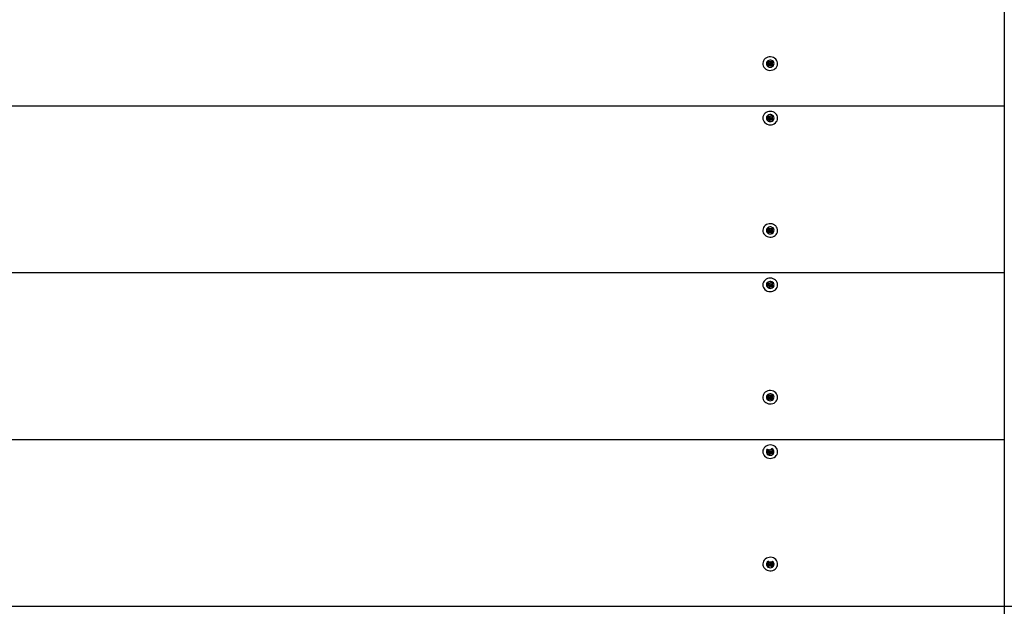
# Model space of a CAD drawing. Units: millimetres. Extents: x 2.64 to 9.04, y 1.92 to 7.03.
# Drawn here: x 6 to 6.64, y 3.97 to 4.35 of the extents above; entities that cross this region are included whole.
import ezdxf

# ---------------------------------------------------------------- set-up
doc = ezdxf.new("R2010")
doc.units = ezdxf.units.MM
doc.header["$LTSCALE"] = 50
doc.header["$PDSIZE"] = -1
doc.linetypes.add('SLD-Сплошная', pattern=[0])
doc.styles.get("Standard").update_dxf_attribs({"font": 'isocpeui.ttf'})
doc.dimstyles.new('ISO-25', dxfattribs={"dimtxt": 2.5, "dimasz": 2.5, "dimexe": 1.25, "dimexo": 0.625, "dimtad": 1, "dimtxsty": 'Standard', "dimcen": 2.5, "dimadec": 0, "dimazin": 0, "dimtfac": 1, "dimtmove": 0, "dimatfit": 3, "dimfxl": 1, "dimarcsym": 0})

# ---------------------------------------------------------------- blocks, each defined once
blk = doc.blocks.new('_D')
at = {"color": 0, "lineweight": -2, "transparency": 16777216}
for p, q in [((2.64114, 3.96703), (2.64114, 1.91703)), ((8.13714, 3.96703), (8.13714, 1.91703)), ((2.79114, 1.96703), (7.98714, 1.96703))]:
    blk.add_line(p, q, dxfattribs=at)
at = {"color": 0, "transparency": 16777216}
for points in [[(2.79114, 1.99203), (2.79114, 1.94203), (2.64114, 1.96703)], [(7.98714, 1.99203), (7.98714, 1.94203), (8.13714, 1.96703)]]:
    blk.add_solid(points, dxfattribs=at)
at = {"layer": 'Defpoints', "color": 0, "transparency": 16777216}
for p in [(2.64114, 3.96703), (8.13714, 3.96703), (8.13714, 1.96703)]:
    blk.add_point(p, dxfattribs=at)
at = {"color": 0, "transparency": 16777216, "insert": (5.38914, 2.19703), "char_height": 0.15, "attachment_point": 2}
blk.add_mtext('5,50м', dxfattribs=at)
blk = doc.blocks.new('_D_1')
at = {"color": 0, "lineweight": -2, "transparency": 16777216}
for p, q in [((6.63714, 7.03256), (9.03714, 7.03256)), ((8.98714, 2.61703), (8.98714, 6.88256)), ((6.63714, 2.46703), (9.03714, 2.46703))]:
    blk.add_line(p, q, dxfattribs=at)
at = {"color": 0, "transparency": 16777216}
for points in [[(8.96214, 6.88256), (9.01214, 6.88256), (8.98714, 7.03256)], [(8.96214, 2.61703), (9.01214, 2.61703), (8.98714, 2.46703)]]:
    blk.add_solid(points, dxfattribs=at)
at = {"layer": 'Defpoints', "color": 0, "transparency": 16777216}
for p in [(6.63714, 7.03256), (8.98714, 7.03256), (6.63714, 2.46703)]:
    blk.add_point(p, dxfattribs=at)
at = {"color": 0, "transparency": 16777216, "insert": (8.75714, 4.7498), "char_height": 0.15, "attachment_point": 2, "rotation": 90}
blk.add_mtext('4,57м', dxfattribs=at)
blk = doc.blocks.new('*D6')
at = {"color": 0, "lineweight": -2, "transparency": 16777216}
for p, q in [((4.14114, 3.96703), (4.14114, 3.37672)), ((6.63714, 3.96703), (6.63714, 3.37672)), ((4.29114, 3.42672), (6.48714, 3.42672))]:
    blk.add_line(p, q, dxfattribs=at)
at = {"color": 0, "transparency": 16777216}
for points in [[(4.29114, 3.45172), (4.29114, 3.40172), (4.14114, 3.42672)], [(6.48714, 3.45172), (6.48714, 3.40172), (6.63714, 3.42672)]]:
    blk.add_solid(points, dxfattribs=at)
at = {"layer": 'Defpoints', "color": 0, "transparency": 16777216}
for p in [(4.14114, 3.96703), (6.63714, 3.96703), (6.63714, 3.42672)]:
    blk.add_point(p, dxfattribs=at)
at = {"color": 0, "transparency": 16777216, "insert": (5.38914, 3.56672), "char_height": 0.15, "attachment_point": 5}
blk.add_mtext('2,50м', dxfattribs=at)
blk = doc.blocks.new('*D7')
at = {"color": 0, "lineweight": -2, "transparency": 16777216}
for p, q in [((6.63714, 5.53256), (7.29541, 5.53256)), ((7.24541, 4.11703), (7.24541, 5.38256)), ((6.63714, 3.96703), (7.29541, 3.96703))]:
    blk.add_line(p, q, dxfattribs=at)
at = {"color": 0, "transparency": 16777216}
for points in [[(7.22041, 5.38256), (7.27041, 5.38256), (7.24541, 5.53256)], [(7.22041, 4.11703), (7.27041, 4.11703), (7.24541, 3.96703)]]:
    blk.add_solid(points, dxfattribs=at)
at = {"layer": 'Defpoints', "color": 0, "transparency": 16777216}
for p in [(6.63714, 5.53256), (7.24541, 5.53256), (6.63714, 3.96703)]:
    blk.add_point(p, dxfattribs=at)
at = {"color": 0, "transparency": 16777216, "insert": (7.10541, 4.7498), "char_height": 0.15, "attachment_point": 5, "rotation": 90}
blk.add_mtext('1,57м', dxfattribs=at)

msp = doc.modelspace()

# ---------------------------------------------------------------- linework, layer by layer
at = {"color": 7, "linetype": 'SLD-Сплошная', "lineweight": 25}
for p, q in [((6.63714, 4.40011), (6.63714, 4.29186)), ((6.48299, 4.31805), (6.4839, 4.31879)), ((6.48366, 4.31737), (6.48299, 4.31805)), ((6.48313, 4.32056), (6.48388, 4.32117)), ((6.48395, 4.3206), (6.48313, 4.32056)), ((6.48395, 4.31973), (6.48313, 4.32056)), ((6.48341, 4.31928), (6.48412, 4.31942)), ((6.4841, 4.31908), (6.48341, 4.31928)), ((6.48457, 4.31899), (6.48366, 4.31737)), ((6.48457, 4.31812), (6.48366, 4.31737)), ((6.48388, 4.32117), (6.4847, 4.32034)), ((6.48402, 4.3206), (6.48425, 4.32079)), ((6.48466, 4.31913), (6.48413, 4.31967)), ((6.48414, 4.31999), (6.48414, 4.32024)), ((6.48505, 4.31762), (6.4849, 4.31827)), ((6.48501, 4.32015), (6.48524, 4.32078)), ((6.48509, 4.31917), (6.48505, 4.31762)), ((6.48528, 4.31825), (6.48505, 4.31762)), ((6.48524, 4.32078), (6.48539, 4.32013)), ((6.48615, 4.31962), (6.48551, 4.31909)), ((6.48559, 4.31894), (6.48641, 4.31724)), ((6.48641, 4.31724), (6.48559, 4.31807)), ((6.48572, 4.32029), (6.48663, 4.32103)), ((6.48615, 4.32007), (6.48615, 4.31983)), ((6.48616, 4.32064), (6.48631, 4.32049)), ((6.48687, 4.31912), (6.48616, 4.31898)), ((6.48618, 4.31932), (6.48687, 4.31912)), ((6.48634, 4.31868), (6.48715, 4.31785)), ((6.48639, 4.32048), (6.4873, 4.32036)), ((6.4873, 4.32036), (6.48639, 4.31961)), ((6.48715, 4.31785), (6.48641, 4.31724)), ((6.48663, 4.32103), (6.4873, 4.32036)), ((4.14114, 4.29186), (6.63714, 4.29186)), ((6.63714, 4.29186), (6.63714, 4.1836)), ((6.48284, 4.28475), (6.4834, 4.2855)), ((6.48385, 4.28499), (6.48284, 4.28475)), ((6.48385, 4.28412), (6.48284, 4.28475)), ((6.4834, 4.2855), (6.48442, 4.28487)), ((6.48344, 4.28358), (6.4841, 4.28386)), ((6.48394, 4.28501), (6.48402, 4.28512)), ((6.48417, 4.28384), (6.48417, 4.28453)), ((6.48494, 4.28372), (6.48417, 4.2842)), ((6.48477, 4.28476), (6.48483, 4.28542)), ((6.48483, 4.28542), (6.48514, 4.28482)), ((6.48533, 4.28385), (6.48546, 4.28231)), ((6.48542, 4.28505), (6.48612, 4.28597)), ((6.48612, 4.28433), (6.48577, 4.28387)), ((6.48585, 4.28561), (6.48619, 4.28539)), ((6.48587, 4.28373), (6.48688, 4.28223)), ((6.48612, 4.28597), (6.48694, 4.28545)), ((6.48612, 4.28511), (6.48612, 4.28442)), ((6.48612, 4.28421), (6.48685, 4.28416)), ((6.48685, 4.28416), (6.48619, 4.28387)), ((6.48694, 4.28545), (6.48625, 4.28453)), ((6.48625, 4.2854), (6.48694, 4.28545)), ((6.48335, 4.28228), (6.48404, 4.2832)), ((6.48417, 4.28177), (6.48335, 4.28228)), ((6.48416, 4.28353), (6.48344, 4.28358)), ((6.48486, 4.28356), (6.48417, 4.28177)), ((6.48486, 4.28269), (6.48417, 4.28177)), ((6.48546, 4.28231), (6.48515, 4.28291)), ((6.48552, 4.28297), (6.48546, 4.28231)), ((6.48688, 4.28223), (6.48587, 4.28286)), ((6.48644, 4.28361), (6.48745, 4.28298)), ((6.48745, 4.28298), (6.48688, 4.28223)), ((6.48299, 4.20979), (6.4839, 4.21054)), ((6.48366, 4.20912), (6.48299, 4.20979)), ((6.48313, 4.2123), (6.48388, 4.21291)), ((6.48395, 4.21235), (6.48313, 4.2123)), ((6.48395, 4.21147), (6.48313, 4.2123)), ((6.48341, 4.21103), (6.48412, 4.21117)), ((6.4841, 4.21083), (6.48341, 4.21103)), ((6.48457, 4.21074), (6.48366, 4.20912)), ((6.48457, 4.20986), (6.48366, 4.20912)), ((6.48388, 4.21291), (6.4847, 4.21208)), ((6.48402, 4.21234), (6.48425, 4.21253)), ((6.48466, 4.21088), (6.48413, 4.21141)), ((6.48414, 4.21174), (6.48414, 4.21199)), ((6.48505, 4.20937), (6.4849, 4.21002)), ((6.48501, 4.2119), (6.48524, 4.21253)), ((6.48509, 4.21091), (6.48505, 4.20937)), ((6.48528, 4.21), (6.48505, 4.20937)), ((6.48524, 4.21253), (6.48539, 4.21188)), ((6.48615, 4.21137), (6.48551, 4.21084)), ((6.48559, 4.21069), (6.48641, 4.20898)), ((6.48641, 4.20898), (6.48559, 4.20981)), ((6.48572, 4.21203), (6.48663, 4.21278)), ((6.48615, 4.21182), (6.48615, 4.21157)), ((6.48616, 4.21239), (6.48631, 4.21223)), ((6.48687, 4.21087), (6.48616, 4.21073)), ((6.48618, 4.21107), (6.48687, 4.21087)), ((6.48634, 4.21042), (6.48715, 4.20959)), ((6.48639, 4.21223), (6.4873, 4.2121)), ((6.4873, 4.2121), (6.48639, 4.21136)), ((6.48715, 4.20959), (6.48641, 4.20898)), ((6.48663, 4.21278), (6.4873, 4.2121)), ((4.14114, 4.1836), (6.63714, 4.1836)), ((6.63714, 4.1836), (6.63714, 4.07535)), ((6.48284, 4.1765), (6.4834, 4.17725)), ((6.48385, 4.17674), (6.48284, 4.1765)), ((6.48385, 4.17587), (6.48284, 4.1765)), ((6.4834, 4.17725), (6.48442, 4.17662)), ((6.48344, 4.17532), (6.4841, 4.17561)), ((6.48416, 4.17527), (6.48344, 4.17532)), ((6.48394, 4.17676), (6.48402, 4.17687)), ((6.48417, 4.17558), (6.48417, 4.17628)), ((6.48494, 4.17547), (6.48417, 4.17595)), ((6.48486, 4.17531), (6.48417, 4.17351)), ((6.48477, 4.17651), (6.48483, 4.17717)), ((6.48483, 4.17717), (6.48514, 4.17657)), ((6.48533, 4.17559), (6.48546, 4.17406)), ((6.48542, 4.17679), (6.48612, 4.17771)), ((6.48612, 4.17608), (6.48577, 4.17561)), ((6.48585, 4.17736), (6.48619, 4.17714)), ((6.48587, 4.17548), (6.48688, 4.17398)), ((6.48612, 4.17771), (6.48694, 4.1772)), ((6.48612, 4.17686), (6.48612, 4.17616)), ((6.48612, 4.17595), (6.48685, 4.1759)), ((6.48685, 4.1759), (6.48619, 4.17562)), ((6.48694, 4.1772), (6.48625, 4.17628)), ((6.48625, 4.17715), (6.48694, 4.1772)), ((6.48644, 4.17536), (6.48745, 4.17473)), ((6.48335, 4.17403), (6.48404, 4.17495)), ((6.48417, 4.17351), (6.48335, 4.17403)), ((6.48486, 4.17443), (6.48417, 4.17351)), ((6.48546, 4.17406), (6.48515, 4.17466)), ((6.48552, 4.17472), (6.48546, 4.17406)), ((6.48688, 4.17398), (6.48587, 4.17461)), ((6.48745, 4.17473), (6.48688, 4.17398)), ((6.48313, 4.10405), (6.48388, 4.10466)), ((6.48388, 4.10466), (6.4847, 4.10383)), ((6.48299, 4.10154), (6.4839, 4.10229)), ((6.48366, 4.10086), (6.48299, 4.10154)), ((6.48395, 4.10409), (6.48313, 4.10405)), ((6.48395, 4.10322), (6.48313, 4.10405)), ((6.48341, 4.10278), (6.48412, 4.10292)), ((6.4841, 4.10257), (6.48341, 4.10278)), ((6.48457, 4.10248), (6.48366, 4.10086)), ((6.48457, 4.10161), (6.48366, 4.10086)), ((6.48402, 4.10409), (6.48425, 4.10428)), ((6.48466, 4.10263), (6.48413, 4.10316)), ((6.48414, 4.10349), (6.48414, 4.10373)), ((6.48505, 4.10112), (6.4849, 4.10176)), ((6.48501, 4.10364), (6.48524, 4.10427)), ((6.48509, 4.10266), (6.48505, 4.10112)), ((6.48528, 4.10175), (6.48505, 4.10112)), ((6.48524, 4.10427), (6.48539, 4.10363)), ((6.48615, 4.10311), (6.48551, 4.10259)), ((6.48559, 4.10243), (6.48641, 4.10073)), ((6.48641, 4.10073), (6.48559, 4.10156)), ((6.48572, 4.10378), (6.48663, 4.10453)), ((6.48615, 4.10357), (6.48615, 4.10332)), ((6.48616, 4.10414), (6.48631, 4.10398)), ((6.48687, 4.10261), (6.48616, 4.10247)), ((6.48618, 4.10282), (6.48687, 4.10261)), ((6.48634, 4.10217), (6.48715, 4.10134)), ((6.48639, 4.10398), (6.4873, 4.10385)), ((6.4873, 4.10385), (6.48639, 4.1031)), ((6.48715, 4.10134), (6.48641, 4.10073)), ((6.48663, 4.10453), (6.4873, 4.10385)), ((4.14114, 4.07535), (6.63714, 4.07535)), ((6.63714, 4.07535), (6.63714, 3.96703)), ((6.48034, 4.06736), (6.48034, 4.06736)), ((6.48284, 4.06825), (6.4834, 4.069)), ((6.48385, 4.06761), (6.48284, 4.06825)), ((6.48284, 4.06825), (6.48284, 4.06825)), ((6.48385, 4.06849), (6.48288, 4.06825)), ((6.48335, 4.06577), (6.48404, 4.0667)), ((6.4834, 4.069), (6.48442, 4.06837)), ((6.48344, 4.06707), (6.4841, 4.06736)), ((6.48416, 4.06702), (6.48344, 4.06707)), ((6.48394, 4.0685), (6.48402, 4.06861)), ((6.48417, 4.06733), (6.48417, 4.06802)), ((6.48494, 4.06722), (6.48417, 4.0677)), ((6.48486, 4.06705), (6.48417, 4.06526)), ((6.48477, 4.06825), (6.48483, 4.06891)), ((6.48483, 4.06891), (6.48514, 4.06832)), ((6.48546, 4.06581), (6.48515, 4.0664)), ((6.48533, 4.06734), (6.48546, 4.06581)), ((6.48542, 4.06854), (6.48612, 4.06946)), ((6.48552, 4.06647), (6.48546, 4.06581)), ((6.48612, 4.06782), (6.48577, 4.06736)), ((6.48585, 4.0691), (6.48619, 4.06889)), ((6.48587, 4.06723), (6.48688, 4.06572)), ((6.48688, 4.06572), (6.48587, 4.06635)), ((6.48612, 4.06946), (6.48694, 4.06895)), ((6.48612, 4.06861), (6.48612, 4.06791)), ((6.48612, 4.0677), (6.48685, 4.06765)), ((6.48685, 4.06765), (6.48619, 4.06737)), ((6.48694, 4.06895), (6.48625, 4.06802)), ((6.48625, 4.0689), (6.48687, 4.06894)), ((6.48644, 4.06711), (6.48745, 4.06647)), ((6.48745, 4.06647), (6.48688, 4.06572)), ((6.48694, 4.06895), (6.48694, 4.06895)), ((6.48994, 4.06736), (6.48994, 4.06736)), ((6.48417, 4.06526), (6.48335, 4.06577)), ((6.48486, 4.06618), (6.48417, 4.06526)), ((6.48313, 3.9958), (6.48388, 3.99641)), ((6.48388, 3.99641), (6.4847, 3.99558)), ((6.48402, 3.99584), (6.48425, 3.99603)), ((6.48501, 3.99539), (6.48524, 3.99602)), ((6.48524, 3.99602), (6.48539, 3.99537)), ((6.48572, 3.99553), (6.48663, 3.99627)), ((6.48663, 3.99627), (6.4873, 3.9956)), ((6.48034, 3.99444), (6.48034, 3.99444)), ((6.48299, 3.99329), (6.4839, 3.99403)), ((6.48366, 3.99261), (6.48299, 3.99329)), ((6.48395, 3.99497), (6.48313, 3.9958)), ((6.48314, 3.9958), (6.48313, 3.9958)), ((6.48395, 3.99584), (6.48319, 3.9958)), ((6.48341, 3.99452), (6.48412, 3.99466)), ((6.4841, 3.99432), (6.48341, 3.99452)), ((6.48457, 3.99423), (6.48366, 3.99261)), ((6.48457, 3.99336), (6.48366, 3.99261)), ((6.48466, 3.99437), (6.48413, 3.99491)), ((6.48414, 3.99523), (6.48414, 3.99548)), ((6.48505, 3.99286), (6.4849, 3.99351)), ((6.48509, 3.99441), (6.48505, 3.99286)), ((6.48528, 3.99349), (6.48505, 3.99286)), ((6.48615, 3.99486), (6.48551, 3.99433)), ((6.48559, 3.99418), (6.48641, 3.99248)), ((6.48641, 3.99248), (6.48559, 3.99331)), ((6.48615, 3.99531), (6.48615, 3.99507)), ((6.48616, 3.99588), (6.48631, 3.99573)), ((6.48687, 3.99436), (6.48616, 3.99422)), ((6.48618, 3.99456), (6.48687, 3.99436)), ((6.48634, 3.99392), (6.48715, 3.99309)), ((6.48639, 3.99572), (6.48725, 3.9956)), ((6.4873, 3.9956), (6.48639, 3.99485)), ((6.48715, 3.99309), (6.48641, 3.99248)), ((6.4873, 3.9956), (6.4873, 3.9956)), ((6.48994, 3.99444), (6.48994, 3.99444)), ((4.14114, 3.96703), (6.63714, 3.96703))]:
    msp.add_line(p, q, dxfattribs=at)
at = {"color": 7, "linetype": 'SLD-Сплошная', "lineweight": 25, "flags": 128}
for points in [[(6.48836, 4.31595), (6.48899, 4.31658), (6.48948, 4.31732), (6.4898, 4.31812), (6.48994, 4.31897), (6.48989, 4.31983), (6.48967, 4.32066), (6.48927, 4.32144), (6.48871, 4.32213), (6.48802, 4.32271), (6.48721, 4.32315), (6.48633, 4.32344), (6.4854, 4.32357), (6.48446, 4.32353), (6.48354, 4.32333), (6.48269, 4.32296), (6.48193, 4.32245), (6.4813, 4.32182), (6.48081, 4.32109), (6.48049, 4.32028), (6.48035, 4.31943), (6.48039, 4.31857), (6.48062, 4.31774), (6.48102, 4.31697), (6.48158, 4.31627), (6.48227, 4.3157), (6.48308, 4.31525), (6.48396, 4.31496), (6.48489, 4.31483), (6.48583, 4.31487), (6.48675, 4.31508), (6.4876, 4.31544), (6.48836, 4.31595)], [(6.48514, 4.31692), (6.48582, 4.31701), (6.48644, 4.31725), (6.48697, 4.31765), (6.48736, 4.31815), (6.48759, 4.31874), (6.48764, 4.31936), (6.4875, 4.31996), (6.48719, 4.32052), (6.48672, 4.32097), (6.48614, 4.32129), (6.48548, 4.32146), (6.4848, 4.32146), (6.48415, 4.32129), (6.48357, 4.32097), (6.4831, 4.32052), (6.48279, 4.31996), (6.48265, 4.31936), (6.4827, 4.31874), (6.48292, 4.31815), (6.48332, 4.31765), (6.48385, 4.31725), (6.48447, 4.31701), (6.48514, 4.31692)], [(6.48911, 4.2814), (6.48956, 4.28215), (6.48984, 4.28297), (6.48994, 4.28382), (6.48986, 4.28467), (6.4896, 4.2855), (6.48916, 4.28626), (6.48858, 4.28693), (6.48786, 4.28748), (6.48703, 4.28789), (6.48613, 4.28815), (6.4852, 4.28824), (6.48426, 4.28817), (6.48336, 4.28793), (6.48252, 4.28753), (6.48179, 4.28699), (6.48118, 4.28634), (6.48073, 4.28559), (6.48045, 4.28477), (6.48034, 4.28392), (6.48043, 4.28306), (6.48069, 4.28224), (6.48112, 4.28148), (6.48171, 4.28081), (6.48243, 4.28026), (6.48326, 4.27984), (6.48416, 4.27959), (6.48509, 4.27949), (6.48603, 4.27957), (6.48693, 4.27981), (6.48777, 4.2802), (6.4885, 4.28074), (6.48911, 4.2814)], [(6.48514, 4.28159), (6.48582, 4.28167), (6.48644, 4.28192), (6.48697, 4.28231), (6.48736, 4.28282), (6.48759, 4.2834), (6.48764, 4.28402), (6.4875, 4.28463), (6.48719, 4.28518), (6.48672, 4.28563), (6.48614, 4.28596), (6.48548, 4.28612), (6.4848, 4.28612), (6.48415, 4.28596), (6.48357, 4.28563), (6.4831, 4.28518), (6.48279, 4.28463), (6.48265, 4.28402), (6.4827, 4.2834), (6.48292, 4.28282), (6.48332, 4.28231), (6.48385, 4.28192), (6.48447, 4.28167), (6.48514, 4.28159)], [(6.48836, 4.2077), (6.48899, 4.20833), (6.48948, 4.20906), (6.4898, 4.20987), (6.48994, 4.21072), (6.48989, 4.21157), (6.48967, 4.21241), (6.48927, 4.21318), (6.48871, 4.21387), (6.48802, 4.21445), (6.48721, 4.2149), (6.48633, 4.21519), (6.4854, 4.21532), (6.48446, 4.21528), (6.48354, 4.21507), (6.48269, 4.21471), (6.48193, 4.2142), (6.4813, 4.21357), (6.48081, 4.21283), (6.48049, 4.21203), (6.48035, 4.21118), (6.48039, 4.21032), (6.48062, 4.20949), (6.48102, 4.20871), (6.48158, 4.20802), (6.48227, 4.20744), (6.48308, 4.207), (6.48396, 4.20671), (6.48489, 4.20658), (6.48583, 4.20662), (6.48675, 4.20682), (6.4876, 4.20719), (6.48836, 4.2077)], [(6.48514, 4.20867), (6.48582, 4.20875), (6.48644, 4.209), (6.48697, 4.20939), (6.48736, 4.2099), (6.48759, 4.21048), (6.48764, 4.2111), (6.4875, 4.21171), (6.48719, 4.21226), (6.48672, 4.21272), (6.48614, 4.21304), (6.48548, 4.21321), (6.4848, 4.21321), (6.48415, 4.21304), (6.48357, 4.21272), (6.4831, 4.21226), (6.48279, 4.21171), (6.48265, 4.2111), (6.4827, 4.21048), (6.48292, 4.2099), (6.48332, 4.20939), (6.48385, 4.209), (6.48447, 4.20875), (6.48514, 4.20867)], [(6.48911, 4.17314), (6.48956, 4.17389), (6.48984, 4.17471), (6.48994, 4.17556), (6.48986, 4.17642), (6.4896, 4.17724), (6.48916, 4.178), (6.48858, 4.17867), (6.48786, 4.17922), (6.48703, 4.17964), (6.48613, 4.17989), (6.4852, 4.17999), (6.48426, 4.17991), (6.48336, 4.17967), (6.48252, 4.17928), (6.48179, 4.17874), (6.48118, 4.17808), (6.48073, 4.17733), (6.48045, 4.17651), (6.48034, 4.17566), (6.48043, 4.17481), (6.48069, 4.17398), (6.48112, 4.17322), (6.48171, 4.17255), (6.48243, 4.172), (6.48326, 4.17159), (6.48416, 4.17133), (6.48509, 4.17124), (6.48603, 4.17131), (6.48693, 4.17155), (6.48777, 4.17195), (6.4885, 4.17249), (6.48911, 4.17314)], [(6.48514, 4.17333), (6.48582, 4.17342), (6.48644, 4.17367), (6.48697, 4.17406), (6.48736, 4.17456), (6.48759, 4.17515), (6.48764, 4.17577), (6.4875, 4.17638), (6.48719, 4.17693), (6.48672, 4.17738), (6.48614, 4.1777), (6.48548, 4.17787), (6.4848, 4.17787), (6.48415, 4.1777), (6.48357, 4.17738), (6.4831, 4.17693), (6.48279, 4.17638), (6.48265, 4.17577), (6.4827, 4.17515), (6.48292, 4.17456), (6.48332, 4.17406), (6.48385, 4.17367), (6.48447, 4.17342), (6.48514, 4.17333)], [(6.48836, 4.09944), (6.48899, 4.10008), (6.48948, 4.10081), (6.4898, 4.10162), (6.48994, 4.10246), (6.48989, 4.10332), (6.48967, 4.10415), (6.48927, 4.10493), (6.48871, 4.10562), (6.48802, 4.1062), (6.48721, 4.10664), (6.48633, 4.10694), (6.4854, 4.10706), (6.48446, 4.10702), (6.48354, 4.10682), (6.48269, 4.10646), (6.48193, 4.10595), (6.4813, 4.10531), (6.48081, 4.10458), (6.48049, 4.10377), (6.48035, 4.10293), (6.48039, 4.10207), (6.48062, 4.10124), (6.48102, 4.10046), (6.48158, 4.09977), (6.48227, 4.09919), (6.48308, 4.09875), (6.48396, 4.09845), (6.48489, 4.09833), (6.48583, 4.09836), (6.48675, 4.09857), (6.4876, 4.09893), (6.48836, 4.09944)], [(6.48514, 4.10042), (6.48582, 4.1005), (6.48644, 4.10075), (6.48697, 4.10114), (6.48736, 4.10165), (6.48759, 4.10223), (6.48764, 4.10285), (6.4875, 4.10346), (6.48719, 4.10401), (6.48672, 4.10446), (6.48614, 4.10479), (6.48548, 4.10495), (6.4848, 4.10495), (6.48415, 4.10479), (6.48357, 4.10446), (6.4831, 4.10401), (6.48279, 4.10346), (6.48265, 4.10285), (6.4827, 4.10223), (6.48292, 4.10165), (6.48332, 4.10114), (6.48385, 4.10075), (6.48447, 4.1005), (6.48514, 4.10042)], [(6.48911, 4.06489), (6.48956, 4.06564), (6.48984, 4.06646), (6.48994, 4.06731), (6.48986, 4.06817), (6.4896, 4.06899), (6.48916, 4.06975), (6.48858, 4.07042), (6.48786, 4.07097), (6.48703, 4.07138), (6.48613, 4.07164), (6.4852, 4.07173), (6.48426, 4.07166), (6.48336, 4.07142), (6.48252, 4.07102), (6.48179, 4.07049), (6.48118, 4.06983), (6.48073, 4.06908), (6.48045, 4.06826), (6.48034, 4.06741), (6.48043, 4.06655), (6.48069, 4.06573), (6.48112, 4.06497), (6.48171, 4.0643), (6.48243, 4.06375), (6.48326, 4.06334), (6.48416, 4.06308), (6.48509, 4.06299), (6.48603, 4.06306), (6.48693, 4.0633), (6.48777, 4.0637), (6.4885, 4.06423), (6.48911, 4.06489)], [(6.48836, 3.99119), (6.48899, 3.99182), (6.48948, 3.99256), (6.4898, 3.99336), (6.48994, 3.99421), (6.48989, 3.99507), (6.48967, 3.9959), (6.48927, 3.99668), (6.48871, 3.99737), (6.48802, 3.99795), (6.48721, 3.99839), (6.48633, 3.99868), (6.4854, 3.99881), (6.48446, 3.99877), (6.48354, 3.99857), (6.48269, 3.9982), (6.48193, 3.99769), (6.4813, 3.99706), (6.48081, 3.99633), (6.48049, 3.99552), (6.48035, 3.99467), (6.48039, 3.99382), (6.48062, 3.99298), (6.48102, 3.99221), (6.48158, 3.99152), (6.48227, 3.99094), (6.48308, 3.99049), (6.48396, 3.9902), (6.48489, 3.99007), (6.48583, 3.99011), (6.48675, 3.99032), (6.4876, 3.99068), (6.48836, 3.99119)]]:
    msp.add_lwpolyline(points, dxfattribs=at)
at = {"color": 7, "linetype": 'SLD-Сплошная', "lineweight": 25}
for centre, radius, start, end in [((6.48348, 4.3193), 0.000659, 309.00493, 340.02669), ((6.4835, 4.31927), 0.000642, 13.4089, 44.97133), ((6.48352, 4.32024), 0.000619, 0.19841, 35.70244), ((6.48504, 4.31753), 0.000753, 100.71752, 129.07709), ((6.48505, 4.31846), 0.00078, 54.23298, 120.27048), ((6.48522, 4.32086), 0.000735, 224.95736, 253.77), ((6.48507, 4.31755), 0.000735, 44.95736, 73.77), ((6.48525, 4.32087), 0.000753, 280.71752, 309.07709), ((6.48677, 4.32007), 0.000624, 137.8854, 179.72465), ((6.48679, 4.31913), 0.000642, 193.4089, 224.97133), ((6.4868, 4.3191), 0.000659, 129.00493, 160.02669), ((6.48349, 4.28354), 0.000682, 28.10258, 58.39989), ((6.48353, 4.28452), 0.000633, 0.50364, 50.00183), ((6.48482, 4.28553), 0.000771, 238.26668, 266.16442), ((6.48546, 4.28316), 0.000775, 66.50968, 132.87311), ((6.48486, 4.28548), 0.000711, 293.27571, 322.74433), ((6.48673, 4.28511), 0.000612, 152.42254, 179.90557), ((6.48675, 4.28415), 0.000625, 142.81297, 174.96439), ((6.48679, 4.28419), 0.000682, 208.10258, 238.39989), ((6.48354, 4.28358), 0.000625, 322.81297, 354.96439), ((6.48543, 4.28226), 0.000711, 113.27571, 142.74433), ((6.48547, 4.2822), 0.000771, 58.26668, 86.16442), ((6.48348, 4.21105), 0.000659, 309.00493, 340.02669), ((6.4835, 4.21102), 0.000642, 13.4089, 44.97133), ((6.48352, 4.21198), 0.000619, 0.19841, 35.70244), ((6.48504, 4.20928), 0.000753, 100.71752, 129.07709), ((6.48505, 4.21021), 0.00078, 54.23298, 120.27048), ((6.48522, 4.2126), 0.000735, 224.95736, 253.77), ((6.48507, 4.20929), 0.000735, 44.95736, 73.77), ((6.48525, 4.21262), 0.000753, 280.71752, 309.07709), ((6.48677, 4.21182), 0.000624, 137.8854, 179.72465), ((6.48679, 4.21088), 0.000642, 193.4089, 224.97133), ((6.4868, 4.21084), 0.000659, 129.00493, 160.02669), ((6.48349, 4.17529), 0.000682, 28.10258, 58.39989), ((6.48353, 4.17627), 0.000633, 0.50364, 50.00183), ((6.48354, 4.17533), 0.000625, 322.81297, 354.96439), ((6.48482, 4.17728), 0.000771, 238.26668, 266.16442), ((6.48546, 4.1749), 0.000775, 66.50968, 132.87311), ((6.48486, 4.17722), 0.000711, 293.27571, 322.74433), ((6.48673, 4.17686), 0.000612, 152.42254, 179.90557), ((6.48675, 4.1759), 0.000625, 142.81297, 174.96439), ((6.48679, 4.17594), 0.000682, 208.10258, 238.39989), ((6.48543, 4.174), 0.000711, 113.27571, 142.74433), ((6.48547, 4.17395), 0.000771, 58.26668, 86.16442), ((6.48348, 4.1028), 0.000659, 309.00493, 340.02669), ((6.4835, 4.10277), 0.000642, 13.4089, 44.97133), ((6.48352, 4.10373), 0.000619, 0.19841, 35.70244), ((6.48504, 4.10103), 0.000753, 100.71752, 129.07709), ((6.48505, 4.10195), 0.00078, 54.23298, 120.27048), ((6.48522, 4.10435), 0.000735, 224.95736, 253.77), ((6.48507, 4.10104), 0.000735, 44.95736, 73.77), ((6.48525, 4.10436), 0.000753, 280.71752, 309.07709), ((6.48677, 4.10356), 0.000624, 137.8854, 179.72465), ((6.48679, 4.10262), 0.000642, 193.4089, 224.97133), ((6.4868, 4.10259), 0.000659, 129.00493, 160.02669), ((6.48495, 4.06727), 0.00227, 131.57058, 274.86057), ((6.48349, 4.06703), 0.000682, 28.10258, 58.39989), ((6.48353, 4.06802), 0.000633, 0.50364, 50.00183), ((6.48354, 4.06707), 0.000625, 322.81297, 354.96439), ((6.48482, 4.06902), 0.000771, 238.26668, 266.16442), ((6.48543, 4.06575), 0.000711, 113.27571, 142.74433), ((6.48546, 4.06665), 0.000775, 66.50968, 132.87311), ((6.48535, 4.06727), 0.00226, 264.87721, 71.13858), ((6.48486, 4.06897), 0.000711, 293.27571, 322.74433), ((6.48547, 4.0657), 0.000771, 58.26668, 86.16442), ((6.48673, 4.0686), 0.000612, 152.42254, 179.90557), ((6.48675, 4.06765), 0.000625, 142.81297, 174.96439), ((6.48679, 4.06769), 0.000682, 208.10258, 238.39989), ((6.48495, 3.99435), 0.00226, 117.0671, 274.98135), ((6.48534, 3.99435), 0.00226, 264.93598, 56.63689), ((6.48348, 3.99455), 0.000659, 309.00493, 340.02669), ((6.4835, 3.99451), 0.000642, 13.4089, 44.97133), ((6.48352, 3.99548), 0.000619, 0.19841, 35.70244), ((6.48504, 3.99277), 0.000753, 100.71752, 129.07709), ((6.48505, 3.9937), 0.00078, 54.23298, 120.27048), ((6.48522, 3.9961), 0.000735, 224.95736, 253.77), ((6.48507, 3.99279), 0.000735, 44.95736, 73.77), ((6.48525, 3.99611), 0.000753, 280.71752, 309.07709), ((6.48677, 3.99531), 0.000624, 137.8854, 179.72465), ((6.48679, 3.99437), 0.000642, 193.4089, 224.97133), ((6.4868, 3.99434), 0.000659, 129.00493, 160.02669)]:
    msp.add_arc(centre, radius, start, end, dxfattribs=at)
for centre, major_axis, ratio, start_param, end_param in [((6.48341, 4.32016), (0.000715, 0.000386), 0.303818, 0.41189, 0.570419), ((6.48341, 4.31928), (0.00019, 0.00404), 0.172756, 4.67014, 4.754514), ((6.48341, 4.31928), (0.0002, 0.00277), 0.252194, 4.7801, 4.989282), ((6.48505, 4.3185), (0.0004, 0.00105), 0.576775, 1.15257, 1.311098), ((6.48505, 4.31762), (0.00067, 0.0036), 0.073809, 1.142491, 1.404291), ((6.48505, 4.31762), (-0.00065, 0.00367), 0.089687, 4.868794, 5.130594), ((6.48505, 4.3185), (-0.00035, 0.00108), 0.585927, 4.936714, 5.095243), ((6.48687, 4.31912), (-0.00029, 0.00279), 0.238306, 1.210768, 1.472567), ((6.48687, 4.31912), (-0.00013, 0.00406), 0.175766, 1.33717, 1.59897), ((6.48687, 4.31999), (0.000711, -0.000439), 0.327696, 2.503268, 2.661796), ((6.48344, 4.28445), (0.000702, 0.000505), 0.35783, 0.560296, 0.718825), ((6.48344, 4.28358), (0.0004, 0.00283), 0.214822, 4.843714, 5.105513), ((6.48344, 4.28358), (0.00005, 0.00407), 0.177832, 4.702058, 4.963858), ((6.48483, 4.28542), (0.00072, 0.00342), 0.023713, 4.523639, 4.683763), ((6.48546, 4.28319), (0.00029, 0.00111), 0.59573, 1.231005, 1.389534), ((6.48546, 4.28231), (0.0006, 0.00374), 0.107738, 1.166428, 1.428228), ((6.48546, 4.28231), (-0.0007, 0.00352), 0.051829, 4.890276, 5.152075), ((6.48546, 4.28319), (-0.00045, 0.00101), 0.563515, 5.018367, 5.176896), ((6.48685, 4.28416), (-0.00007, 0.00275), 0.262242, 1.468791, 1.545373), ((6.48685, 4.28416), (-0.00027, 0.00401), 0.167224, 1.547591, 1.630605), ((6.48685, 4.28503), (0.00072, -0.000318), 0.274704, 2.662144, 2.820673), ((6.48341, 4.2119), (0.000715, 0.000386), 0.303818, 0.41189, 0.570419), ((6.48341, 4.21103), (0.00019, 0.00404), 0.172756, 4.67014, 4.754514), ((6.48341, 4.21103), (0.0002, 0.00277), 0.252194, 4.7801, 4.989282), ((6.48505, 4.21024), (0.0004, 0.00105), 0.576775, 1.15257, 1.311098), ((6.48505, 4.20937), (0.00067, 0.0036), 0.073809, 1.142491, 1.404291), ((6.48505, 4.20937), (-0.00065, 0.00367), 0.089687, 4.868794, 5.130594), ((6.48505, 4.21024), (-0.00035, 0.00108), 0.585927, 4.936714, 5.095243), ((6.48687, 4.21087), (-0.00029, 0.00279), 0.238306, 1.210768, 1.472567), ((6.48687, 4.21087), (-0.00013, 0.00406), 0.175766, 1.33717, 1.59897), ((6.48687, 4.21174), (0.000711, -0.000439), 0.327696, 2.503268, 2.661796), ((6.48344, 4.1762), (0.000702, 0.000505), 0.35783, 0.560296, 0.718825), ((6.48344, 4.17532), (0.0004, 0.00283), 0.214822, 4.843714, 5.105513), ((6.48344, 4.17532), (0.00005, 0.00407), 0.177832, 4.702058, 4.963858), ((6.48483, 4.17717), (0.00072, 0.00342), 0.023713, 4.523639, 4.683763), ((6.48546, 4.17493), (0.00029, 0.00111), 0.59573, 1.231005, 1.389534), ((6.48546, 4.17406), (0.0006, 0.00374), 0.107738, 1.166428, 1.428228), ((6.48546, 4.17406), (-0.0007, 0.00352), 0.051829, 4.890276, 5.152075), ((6.48546, 4.17493), (-0.00045, 0.00101), 0.563515, 5.018367, 5.176896), ((6.48685, 4.1759), (-0.00007, 0.00275), 0.262242, 1.468791, 1.545373), ((6.48685, 4.1759), (-0.00027, 0.00401), 0.167224, 1.547591, 1.630605), ((6.48685, 4.17678), (0.00072, -0.000318), 0.274704, 2.662144, 2.820673), ((6.48341, 4.10365), (0.000715, 0.000386), 0.303818, 0.41189, 0.570419), ((6.48341, 4.10278), (0.00019, 0.00404), 0.172756, 4.67014, 4.754514), ((6.48341, 4.10278), (0.0002, 0.00277), 0.252194, 4.7801, 4.989282), ((6.48505, 4.10199), (0.0004, 0.00105), 0.576775, 1.15257, 1.311098), ((6.48505, 4.10112), (0.00067, 0.0036), 0.073809, 1.142491, 1.404291), ((6.48505, 4.10112), (-0.00065, 0.00367), 0.089687, 4.868794, 5.130594), ((6.48505, 4.10199), (-0.00035, 0.00108), 0.585927, 4.936714, 5.095243), ((6.48687, 4.10261), (-0.00029, 0.00279), 0.238306, 1.210768, 1.472567), ((6.48687, 4.10261), (-0.00013, 0.00406), 0.175766, 1.33717, 1.59897), ((6.48687, 4.10348), (0.000711, -0.000439), 0.327696, 2.503268, 2.661796), ((6.48344, 4.06794), (0.000702, 0.000505), 0.35783, 0.560296, 0.718825), ((6.48344, 4.06707), (0.0004, 0.00283), 0.214822, 4.843714, 5.105513), ((6.48344, 4.06707), (0.00005, 0.00407), 0.177832, 4.702058, 4.963858), ((6.48483, 4.06891), (0.00072, 0.00342), 0.023713, 4.523639, 4.683763), ((6.48546, 4.06668), (0.00029, 0.00111), 0.59573, 1.231005, 1.389534), ((6.48546, 4.06581), (0.0006, 0.00374), 0.107738, 1.166428, 1.428228), ((6.48546, 4.06581), (-0.0007, 0.00352), 0.051829, 4.890276, 5.152075), ((6.48546, 4.06668), (-0.00045, 0.00101), 0.563515, 5.018367, 5.176896), ((6.48685, 4.06765), (-0.00007, 0.00275), 0.262242, 1.468791, 1.545373), ((6.48685, 4.06765), (-0.00027, 0.00401), 0.167224, 1.547591, 1.630605), ((6.48685, 4.06852), (0.00072, -0.000318), 0.274704, 2.662144, 2.820673), ((6.48341, 3.9954), (0.000715, 0.000386), 0.303818, 0.41189, 0.570419), ((6.48341, 3.99452), (0.00019, 0.00404), 0.172756, 4.67014, 4.754514), ((6.48341, 3.99452), (0.0002, 0.00277), 0.252194, 4.7801, 4.989282), ((6.48505, 3.99374), (0.0004, 0.00105), 0.576775, 1.15257, 1.311098), ((6.48505, 3.99286), (0.00067, 0.0036), 0.073809, 1.142491, 1.404291), ((6.48505, 3.99286), (-0.00065, 0.00367), 0.089687, 4.868794, 5.130594), ((6.48505, 3.99374), (-0.00035, 0.00108), 0.585927, 4.936714, 5.095243), ((6.48687, 3.99436), (-0.00029, 0.00279), 0.238306, 1.210768, 1.472567), ((6.48687, 3.99436), (-0.00013, 0.00406), 0.175766, 1.33717, 1.59897), ((6.48687, 3.99523), (0.000711, -0.000439), 0.327696, 2.503268, 2.661796)]:
    msp.add_ellipse(centre, major_axis=major_axis, ratio=ratio, start_param=start_param, end_param=end_param, dxfattribs=at)

# ---------------------------------------------------------------- dimensions: what is measured, and where the dimension line sits
at = {"color": 251, "true_color": 0x636466}
for base, p1, p2, angle, picture, middle in [((8.98714, 7.03256), (6.63714, 2.46703), (6.63714, 7.03256), 90, '_D_1', (8.98714, 4.7498)), ((8.13714, 1.96703), (2.64114, 3.96703), (8.13714, 3.96703), 0, '_D', (5.38914, 1.96703))]:
    dim = msp.add_linear_dim(base=base, p1=p1, p2=p2, angle=angle, dimstyle='ISO-25', override={"dimtxt": 0.15, "dimasz": 0.15, "dimexe": 0.05, "dimexo": 0, "dimgap": 0.05, "dimzin": 1, "dimpost": 'м', "dimtdec": 3, "dimtzin": 1}, dxfattribs=at)
    dim.commit()
    dim.dimension.update_dxf_attribs({"geometry": picture, "text_midpoint": middle, "dimtype": 160})
dim = msp.add_linear_dim(base=(7.24541, 5.53256), p1=(6.63714, 3.96703), p2=(6.63714, 5.53256), angle=90, dimstyle='ISO-25', override={"dimtxt": 0.15, "dimasz": 0.15, "dimexe": 0.05, "dimexo": 0, "dimgap": 0.05, "dimtih": 0, "dimtoh": 0, "dimzin": 1, "dimpost": 'м', "dimtdec": 3, "dimtzin": 1})
dim.commit()
dim.dimension.update_dxf_attribs({"geometry": '*D7', "text_midpoint": (7.10541, 4.7498)})
dim = msp.add_linear_dim(base=(6.63714, 3.42672), p1=(4.14114, 3.96703), p2=(6.63714, 3.96703), dimstyle='ISO-25', override={"dimtxt": 0.15, "dimasz": 0.15, "dimexe": 0.05, "dimexo": 0, "dimgap": 0.05, "dimzin": 1, "dimpost": 'м', "dimtdec": 3, "dimtzin": 1})
dim.commit()
dim.dimension.update_dxf_attribs({"geometry": '*D6', "text_midpoint": (5.38914, 3.56672)})

doc.saveas('drawing.dxf')
